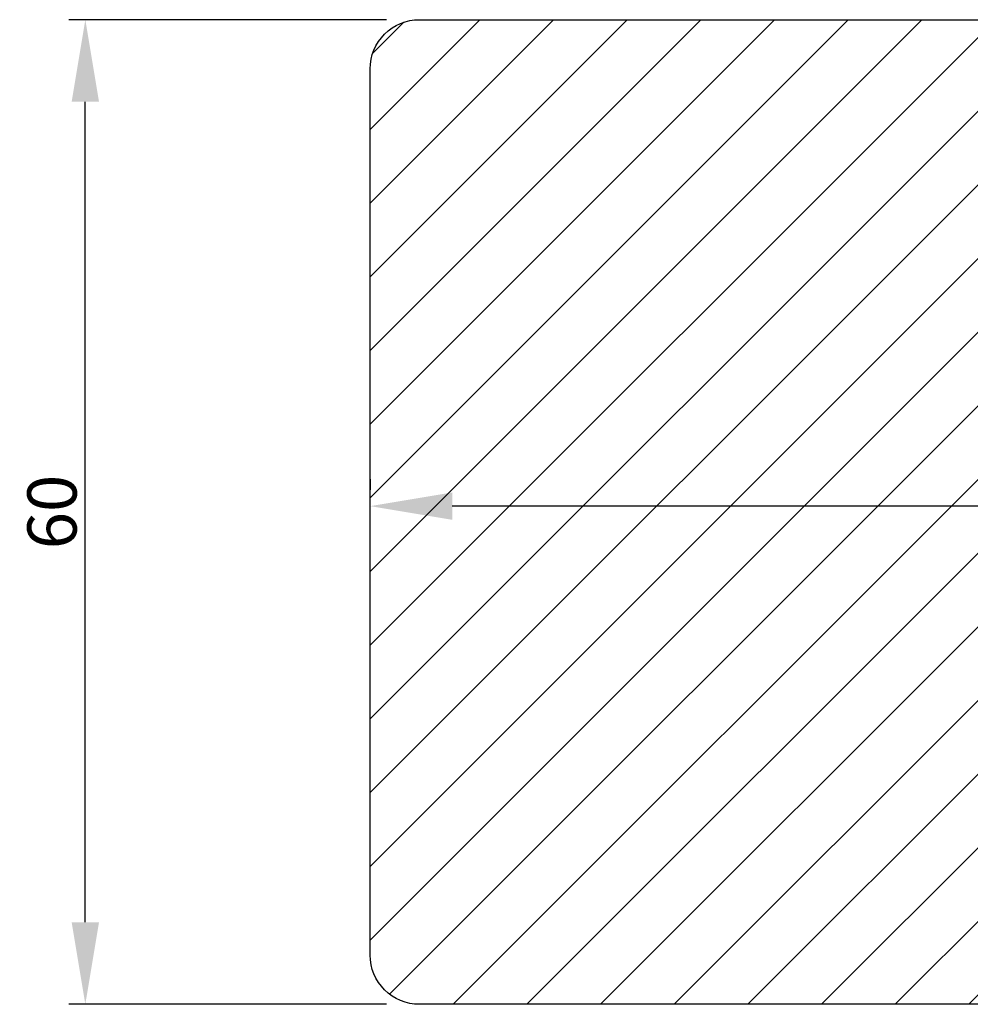
# Model space of a CAD drawing. Units: millimetres. Extents: x 1650 to 4972, y -24 to 2157.
# Drawn here: x 4825 to 4883, y 1339 to 1399 of the extents above; entities that cross this region are included whole.
import ezdxf

# ---------------------------------------------------------------- set-up
doc = ezdxf.new("R2010")
doc.units = ezdxf.units.MM
doc.layers.get('0').update_dxf_attribs({"lineweight": 0})
doc.layers.get('DEFPOINTS').update_dxf_attribs({"lineweight": 0})
doc.layers.add('03 FRAME', color=40, linetype='Continuous', lineweight=25)
doc.layers.add('04 FRAME HATCH', color=40, linetype='Continuous', lineweight=0)
doc.styles.add('M1x1', font='arial.ttf', dxfattribs={"height": 3})
doc.dimstyles.new('M1x1', dxfattribs={"dimscale": 0, "dimtxt": 3, "dimasz": 5, "dimexe": 1, "dimexo": 2, "dimgap": 0.5, "dimtad": 1, "dimdec": 0, "dimdsep": 46, "dimtxsty": 'M1x1', "dimcen": -1, "dimclrd": 256, "dimclre": 256, "dimclrt": 256, "dimazin": 2, "dimtfac": 1, "dimtdec": 0, "dimtmove": 0, "dimatfit": 3, "dimfxl": 1, "dimtolj": 1, "dimarcsym": 0})

# ---------------------------------------------------------------- blocks, each defined once
blk = doc.blocks.new('*D855')
at = {"lineweight": -2}
for p, q in [((4847.546, 1398.55), (4828.182, 1398.55)), ((4829.182, 1343.55), (4829.182, 1393.55)), ((4847.546, 1338.55), (4828.182, 1338.55))]:
    blk.add_line(p, q, dxfattribs=at)
for points in [[(4830.016, 1393.55), (4828.349, 1393.55), (4829.182, 1398.55)], [(4828.349, 1343.55), (4830.016, 1343.55), (4829.182, 1338.55)]]:
    blk.add_solid(points)
at = {"layer": 'DEFPOINTS', "color": 0}
for p in [(4829.182, 1398.55), (4849.546, 1398.55), (4849.546, 1338.55)]:
    blk.add_point(p, dxfattribs=at)
at = {"insert": (4827.151, 1368.55), "char_height": 3, "attachment_point": 5, "rotation": 90, "style": 'M1x1'}
blk.add_mtext('\\A1;60', dxfattribs=at)
blk = doc.blocks.new('*D856')
at = {"lineweight": -2}
for p, q in [((4846.546, 1370.55), (4846.546, 1369.908)), ((4950.546, 1367.653), (4950.546, 1369.908)), ((4945.546, 1368.908), (4851.546, 1368.908))]:
    blk.add_line(p, q, dxfattribs=at)
for points in [[(4851.546, 1369.741), (4851.546, 1368.075), (4846.546, 1368.908)], [(4945.546, 1368.075), (4945.546, 1369.741), (4950.546, 1368.908)]]:
    blk.add_solid(points)
at = {"layer": 'DEFPOINTS', "color": 0}
for p in [(4846.546, 1368.908), (4846.546, 1368.55), (4950.546, 1365.653)]:
    blk.add_point(p, dxfattribs=at)
at = {"insert": (4898.546, 1370.94), "char_height": 3, "attachment_point": 5, "style": 'M1x1'}
blk.add_mtext('\\A1;104', dxfattribs=at)

msp = doc.modelspace()

# ---------------------------------------------------------------- hatches: boundary and pattern name
at = {"layer": '04 FRAME HATCH'}
h = msp.add_hatch(dxfattribs=at)
h.set_pattern_fill('ANSI31', color=256, style=0)
h.set_pattern_definition([(45, (830.4462, 2714.5204), (-2.245064, 2.245064), [])])
h.paths.add_polyline_path([(4846.546, 1341.55), (4846.546, 1395.55, -0.414214), (4849.546, 1398.55), (4895.046, 1398.55, -0.414214), (4896.546, 1397.05), (4896.546, 1384.05, 0.414214), (4898.046, 1382.55), (4900.546, 1382.55), (4947.912, 1376.734, -0.378866), (4950.546, 1373.756), (4950.546, 1357.55, -0.414214), (4947.546, 1354.55), (4930.346, 1354.55, -0.414214), (4928.846, 1356.05), (4928.846, 1361.55), (4916.446, 1361.55), (4916.446, 1356.05, -0.414214), (4914.946, 1354.55), (4898.046, 1354.55, 0.414214), (4896.546, 1353.05), (4896.546, 1340.05, -0.414214), (4895.046, 1338.55), (4849.546, 1338.55, -0.414214)])

# ---------------------------------------------------------------- linework, layer by layer
at = {"layer": '03 FRAME'}
msp.add_lwpolyline([(4846.546, 1341.55), (4846.546, 1395.55, -0.414214), (4849.546, 1398.55), (4895.046, 1398.55, -0.414214), (4896.546, 1397.05), (4896.546, 1384.05, 0.414214), (4898.046, 1382.55), (4900.546, 1382.55), (4947.912, 1376.734, -0.378866), (4950.546, 1373.756), (4950.546, 1357.55, -0.414214), (4947.546, 1354.55), (4930.346, 1354.55, -0.414214), (4928.846, 1356.05), (4928.846, 1361.55), (4916.446, 1361.55), (4916.446, 1356.05, -0.414214), (4914.946, 1354.55), (4898.046, 1354.55, 0.414214), (4896.546, 1353.05), (4896.546, 1340.05, -0.414214), (4895.046, 1338.55), (4849.546, 1338.55, -0.414214)], format="xyb", close=True, dxfattribs=at)

# ---------------------------------------------------------------- dimensions: what is measured, and where the dimension line sits
dim = msp.add_linear_dim(base=(4829.182, 1398.55), p1=(4849.546, 1338.55), p2=(4849.546, 1398.55), angle=90, dimstyle='M1x1', override={"dimscale": 1})
dim.commit()
dim.dimension.update_dxf_attribs({"geometry": '*D855', "text_midpoint": (4827.151, 1368.55)})
dim = msp.add_linear_dim(base=(4846.546, 1368.908), p1=(4950.546, 1365.653), p2=(4846.546, 1368.55), dimstyle='M1x1', override={"dimscale": 1})
dim.commit()
dim.dimension.update_dxf_attribs({"geometry": '*D856', "text_midpoint": (4898.546, 1370.94)})

doc.saveas('drawing.dxf')
